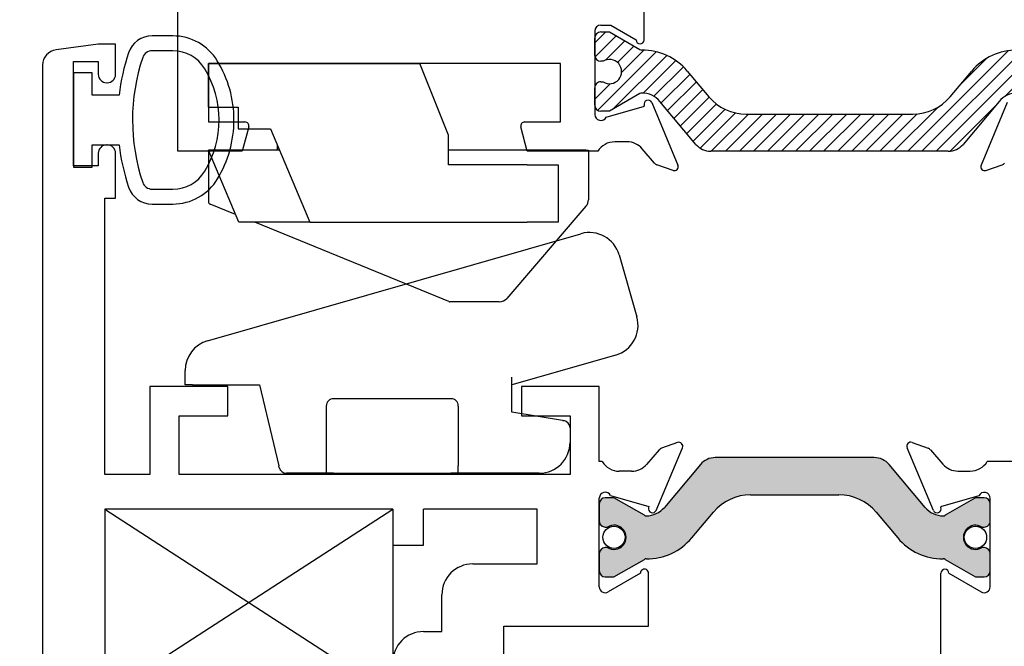
# Paper-space layout 'Page2' of a CAD drawing. Units: inches. Extents: x 0.7 to 8, y 0.3 to 10.4.
# Drawn here: x 1.7 to 2.7, y 8.3 to 8.9 of the extents above; entities that cross this region are included whole.
import ezdxf
from ezdxf.enums import TextEntityAlignment as Align

# ---------------------------------------------------------------- set-up
doc = ezdxf.new("R2010")
doc.units = ezdxf.units.IN
doc.header["$MEASUREMENT"] = 0
for name, color, linetype in [('20-0686', 7, 'Continuous'), ('20-0709', 7, 'Continuous'), ('20-4258', 7, 'Continuous'), ('30-3709 FR BASE', 7, 'Continuous'), ('30-3709 FR SLIDE', 7, 'Continuous'), ('30-3709 VENT', 7, 'Continuous'), ('Default', 7, 'Continuous'), ('DV31_Default', 7, 'Continuous'), ('DV4_Default', 7, 'Continuous'), ('H-4935', 7, 'Continuous'), ('H-4939', 7, 'Continuous'), ('H-4941', 7, 'Continuous'), ('H-4942', 7, 'Continuous')]:
    doc.layers.add(name, color=color, linetype=linetype)
doc.styles.add('SEACAD_arial_ttf', font='arial.ttf')
doc.dimstyles.new('Catalog_Dim', dxfattribs={"dimtxt": 0.1, "dimasz": 0.1, "dimexe": 0.025, "dimexo": 0.07500000000000001, "dimgap": 0.05, "dimtad": 0, "dimtih": 1, "dimtoh": 1, "dimdec": 4, "dimlfac": 2, "dimzin": 4, "dimdsep": 46, "dimlunit": 5, "dimtxsty": 'SEACAD_arial_ttf', "dimblk1": '_SE_FILLED', "dimblk2": '_SE_FILLED', "dimsah": 1, "dimcen": 0.05, "dimadec": 0, "dimazin": 0, "dimtfac": 1, "dimtdec": 4, "dimtofl": 0, "dimtmove": 0, "dimatfit": 3, "dimfxl": 0, "dimtolj": 1, "dimtzin": 4, "dimarcsym": 0})

# ---------------------------------------------------------------- blocks, each defined once
blk = doc.blocks.new('SE5')
at = {"layer": 'DV4_Default', "linetype": 'Continuous'}
h = blk.add_hatch(dxfattribs=at)
h.set_pattern_fill('LINE', scale=0.07999983999999999, angle=45, style=0, pattern_type=2)
h.set_pattern_definition([(45, (0, 0), (-0.00707105366972985, 0.007071053669729851), [])])
edge = h.paths.add_edge_path()
edge.add_line((2.353718199153688, 8.80329406306135), (2.332002866467354, 8.829173244290725))
edge.add_arc((2.286758470935836, 8.791208476686572), 0.05906249999999953, 40.00015754415961, 90.4762494045168)
edge.add_arc((2.286234293893712, 8.854268798162746), 0.003999999999999994, 240.0000995578884, 270.4762494045139, ccw=False)
edge.add_line((2.284234299912983, 8.850804693072387), (2.253629353949533, 8.868474395956925))
edge.add_line((2.253629353949533, 8.868474395956927), (2.244915846713634, 8.868474395956925))
edge.add_arc((2.244915846713634, 8.862474395956925), 0.006000000000000018, 90, 180)
edge.add_line((2.238915846713633, 8.862474395956925), (2.238915846713633, 8.84494338617702))
edge.add_arc((2.244915846713634, 8.84494338617702), 0.006000000000000018, 180, 270)
edge.add_line((2.244915846713634, 8.83894338617702), (2.247188507901152, 8.83894338617702))
edge.add_arc((2.253681381151133, 8.828607168915804), 0.01220634221670729, -122.13569312037458, 122.1356931203683, ccw=False)
edge.add_line((2.247188507901151, 8.81827095165459), (2.244915846713677, 8.818270951654606))
edge.add_arc((2.244915846713634, 8.812270951654606), 0.00599999999999995, 89.99999999959289, 180)
edge.add_line((2.238915846713634, 8.812270951654606), (2.238915846713633, 8.794739941874743))
edge.add_arc((2.244915846713634, 8.794739941874743), 0.00599999999999995, 180, 270)
edge.add_line((2.244915846713634, 8.788739941874743), (2.253629595802384, 8.788739941874743))
edge.add_line((2.253629595802384, 8.788739941874743), (2.284242929148818, 8.806414650594636))
edge.add_arc((2.286242936996628, 8.802950553510446), 0.003999999999999961, 90.34160625965097, 120.0001298018203, ccw=False)
edge.add_arc((2.286359943575202, 8.783325902317099), 0.02362499999999913, 40.00015754415841, 90.34160625965671, ccw=False)
edge.add_line((2.304457701787809, 8.798511809358759), (2.340677060637007, 8.755347499365937))
edge.add_arc((2.355614892812492, 8.767881898828897), 0.01949999999999997, 220.0001575441609, 270)
edge.add_line((2.355614892812492, 8.748381898828896), (2.594715742243245, 8.748381898828898))
edge.add_arc((2.594715742243245, 8.767881898828897), 0.01950000000000002, 270, 319.9998424558391)
edge.add_line((2.609653574418731, 8.755347499365937), (2.645872933267929, 8.798511809358759))
edge.add_arc((2.663970691480535, 8.783325902317099), 0.0236249999999991, 89.65839374034232, 139.999842455841, ccw=False)
edge.add_arc((2.66408769805911, 8.802950553510446), 0.003999999999999975, 59.99987019818519, 89.65839374034903, ccw=False)
edge.add_line((2.66608770590692, 8.806414650594636), (2.696701039253354, 8.788739941874743))
edge.add_line((2.696701039253354, 8.788739941874741), (2.705414788342104, 8.788739941874743))
edge.add_arc((2.705414788342104, 8.794739941874743), 0.006000000000000018, 270, 360)
edge.add_line((2.711414788342104, 8.794739941874743), (2.711414788342104, 8.812270951654606))
edge.add_arc((2.705414788342104, 8.812270951654606), 0.006000000000000018, 0, 90.00000000040711)
edge.add_line((2.705414788342061, 8.818270951654606), (2.703142127154586, 8.81827095165459))
edge.add_arc((2.696649253904605, 8.828607168915804), 0.01220634221670729, 57.86430687963173, 302.13569312037276, ccw=False)
edge.add_line((2.703142127154586, 8.83894338617702), (2.705414788342104, 8.83894338617702))
edge.add_arc((2.705414788342104, 8.84494338617702), 0.005999999999999984, 270, 360)
edge.add_line((2.711414788342104, 8.84494338617702), (2.711414788342104, 8.862474395956925))
edge.add_arc((2.705414788342104, 8.862474395956925), 0.006000000000000018, 0, 90)
edge.add_line((2.705414788342104, 8.868474395956925), (2.696701281106205, 8.868474395956925))
edge.add_line((2.696701281106205, 8.868474395956925), (2.666096335142755, 8.850804693072387))
edge.add_arc((2.664096341162025, 8.854268798162746), 0.003999999999999973, 269.52375059549246, 299.99990044211717, ccw=False)
edge.add_arc((2.663572164119902, 8.791208476686572), 0.05906249999999964, 89.52375059548362, 139.9998424558404)
edge.add_line((2.618327768588384, 8.829173244290725), (2.596612435902049, 8.80329406306135))
edge.add_arc((2.559076344794418, 8.83479075914776), 0.04900000000000005, 270, 319.99984245583937, ccw=False)
edge.add_line((2.559076344794418, 8.785790759147758), (2.391254290261319, 8.78579075914776))
edge.add_arc((2.391254290261319, 8.83479075914776), 0.04900000000000001, 220.0001575441606, 270, ccw=False)
at = {"layer": '20-0686', "color": 7, "linetype": 'Continuous'}
for p, q in [((2.244915846713634, 8.868474395956925), (2.253629353949533, 8.868474395956925)), ((2.253629353949533, 8.868474395956925), (2.284234299912983, 8.850804693072387)), ((2.238915846713633, 8.84494338617702), (2.238915846713633, 8.862474395956925)), ((2.247188507901152, 8.83894338617702), (2.244915846713634, 8.83894338617702)), ((2.332002866467354, 8.829173244290725), (2.353718199153688, 8.80329406306135)), ((2.596612435902049, 8.80329406306135), (2.618327768588384, 8.829173244290725)), ((2.244915846713676, 8.818270951654606), (2.247188507901151, 8.81827095165459)), ((2.238915846713633, 8.794739941874743), (2.238915846713633, 8.812270951654606)), ((2.284242929148818, 8.806414650594636), (2.253629595802384, 8.788739941874743)), ((2.340677060637006, 8.755347499365937), (2.304457701787809, 8.798511809358759)), ((2.645872933267929, 8.798511809358759), (2.609653574418731, 8.755347499365937)), ((2.253629595802384, 8.788739941874743), (2.244915846713634, 8.788739941874743)), ((2.391254290261319, 8.78579075914776), (2.559076344794418, 8.78579075914776)), ((2.594715742243245, 8.748381898828898), (2.355614892812492, 8.748381898828898))]:
    blk.add_line(p, q, dxfattribs=at)
for centre, radius, start, end in [((2.244915846713634, 8.862474395956925), 0.006000000000000018, 90, 180), ((2.244915846713634, 8.84494338617702), 0.006000000000000018, 180, 270), ((2.286234293893712, 8.854268798162746), 0.003999999999999994, 240.0000995578884, 270.4762494045139), ((2.286758470935836, 8.791208476686572), 0.05906249999999953, 40.00015754415961, 90.4762494045168), ((2.663572164119902, 8.791208476686572), 0.05906249999999964, 89.52375059548362, 139.9998424558404), ((2.253681381151133, 8.828607168915804), 0.01220634221670729, 237.8643068796254, 122.1356931203683), ((2.244915846713634, 8.812270951654606), 0.00599999999999995, 89.99999999959289, 180), ((2.286242936996628, 8.802950553510446), 0.003999999999999961, 90.34160625965104, 120.0001298018203), ((2.286359943575202, 8.783325902317099), 0.02362499999999913, 40.00015754415833, 90.34160625965669), ((2.391254290261319, 8.83479075914776), 0.04900000000000001, 220.0001575441606, 270), ((2.559076344794418, 8.83479075914776), 0.04900000000000005, 270, 319.9998424558394), ((2.663970691480535, 8.783325902317099), 0.0236249999999991, 89.65839374034223, 139.999842455841), ((2.244915846713634, 8.794739941874743), 0.00599999999999995, 180, 270), ((2.355614892812492, 8.767881898828897), 0.01949999999999997, 220.0001575441609, 270), ((2.594715742243245, 8.767881898828897), 0.01950000000000002, 270, 319.9998424558391)]:
    blk.add_arc(centre, radius, start, end, dxfattribs=at)
at = {"layer": 'H-4935', "color": 7, "linetype": 'Continuous'}
for p, q in [((1.818915846713633, 8.748381898828898), (1.818915846713633, 9.387381898828897)), ((2.288415846713634, 8.860379229328428), (2.288415846713634, 8.892381898828898)), ((2.244915846713633, 8.875381898828898), (2.255019604425781, 8.875381898828898)), ((2.255019604425781, 8.875381898828898), (2.280415846713634, 8.860379229328428)), ((2.238915846713633, 8.869381898828898), (2.238915846713633, 8.785381898828899)), ((1.849915846713633, 8.836881898828898), (1.849915846713633, 8.777881898828898)), ((2.204415846713633, 8.836881898828898), (1.849915846713633, 8.836881898828898)), ((2.204415846713633, 8.777881898828896), (2.204415846713633, 8.836881898828896)), ((2.250315007359751, 8.78276482712231), (2.28898295603595, 8.793816173415115)), ((2.28898295603595, 8.793816173415115), (2.288668574605323, 8.794564422826147)), ((2.296129883483408, 8.797440510431745), (2.32260356980074, 8.734431317569213)), ((1.849915846713633, 8.777881898828896), (1.886607446398987, 8.777881898828896)), ((2.16822424702828, 8.777881898828896), (2.204415846713633, 8.777881898828896)), ((1.890471149704143, 8.772846622648487), (1.883915846713633, 8.748381898828898)), ((2.170915846713633, 8.748381898828898), (2.164360543723124, 8.772846622648487)), ((2.271415846713633, 8.757881898828897), (2.258915846713633, 8.757881898828897)), ((1.883915846713633, 8.748381898828898), (1.818915846713633, 8.748381898828898)), ((2.241893802183084, 8.748381898828898), (2.170915846713633, 8.748381898828898)), ((2.298844454287883, 8.7364957218785), (2.286653821466134, 8.750835821996885)), ((2.317603607451257, 8.729103271019985), (2.301447487820069, 8.73471395711553))]:
    blk.add_line(p, q, dxfattribs=at)
for centre, radius, start, end in [((2.244915846713633, 8.869381898828898), 0.006000000000000018, 90, 180), ((2.284415846713633, 8.860379229328428), 0.004000000000000012, 180, 0), ((2.292442160396303, 8.79589109169143), 0.004000000000000004, 22.79000000001857, 199.3700000106543), ((2.244915846713633, 8.785381898828897), 0.006000000000000018, 180, 334.1396851051927), ((1.886607446398987, 8.773881898828899), 0.003999999999999996, 344.999999999975, 90), ((2.16822424702828, 8.773881898828899), 0.004000000000000012, 90, 195.000000000025), ((2.258915846713633, 8.737881898828897), 0.01999999999999992, 90, 148.3317567464576), ((2.271415846713633, 8.737881898828897), 0.02000000000000002, 40.36812646025349, 90), ((2.303415846713633, 8.740381898828897), 0.006000000000000039, 220.3681264602603, 250.8489435691749), ((2.318915846713633, 8.732881898828897), 0.004000000000001886, 250.84894356917, 22.79000000000871)]:
    blk.add_arc(centre, radius, start, end, dxfattribs=at)
at = {"layer": 'H-4939', "color": 7, "linetype": 'Continuous'}
for p, q in [((2.65420075157233, 8.797440510431745), (2.627727065254998, 8.734431317569213)), ((2.632727027604481, 8.729103271019985), (2.64888314723567, 8.73471395711553))]:
    blk.add_line(p, q, dxfattribs=at)
for centre, radius, start, end in [((2.631414788342104, 8.732881898828897), 0.004000000000001886, 157.2099999999888, 289.1510564308239), ((2.646914788342105, 8.740381898828897), 0.006000000000000039, 289.1510564308251, 319.6318735397397)]:
    blk.add_arc(centre, radius, start, end, dxfattribs=at)
blk = doc.blocks.new('SE8')
at = {"layer": '20-4258', "color": 7, "linetype": 'Continuous'}
for p, q in [((1.814042383165623, 8.864505619065719), (1.793126599170054, 8.864505619065719)), ((1.81404238311238, 8.849505618948097), (1.793126597921593, 8.849505618948097)), ((1.732664792614727, 8.827380618948107), (1.713914792614726, 8.827380618948107)), ((1.713914792614727, 8.827380618948107), (1.713914792614727, 8.732380618948106)), ((1.732664792614727, 8.804880618948108), (1.732664792614727, 8.827380618948107)), ((1.759882563492192, 8.804880618948108), (1.732664792614727, 8.804880618948108)), ((1.732664792614727, 8.754880618969457), (1.759890103959834, 8.754880618969457)), ((1.732664792614727, 8.732380618948108), (1.732664792614727, 8.754880618969459)), ((1.713914792614727, 8.732380618948108), (1.732664792614727, 8.732380618948108)), ((1.793158445775304, 8.710264682997208), (1.814074227689144, 8.710274284644788)), ((1.793147430877202, 8.695275274113076), (1.814063214266999, 8.695280438663515))]:
    blk.add_line(p, q, dxfattribs=at)
for centre, radius, start, end in [((1.793126599170054, 8.839505619065719), 0.025, 90, 161.6251761442184), ((1.814042383165623, 8.812005619065719), 0.05250000000000011, 31.51403449524345, 90), ((1.971791471495119, 8.779744829539585), 0.2133944544738282, 161.5196657751897, 173.2354103922182), ((1.793126597921593, 8.839505618948097), 0.009999999999999893, 90, 161.5076085898335), ((1.81404238311238, 8.812005618948097), 0.03750000000000124, 31.282723647156, 90), ((1.97093882400034, 8.779925793204049), 0.1975285120144398, 161.4770899626966, 198.548636938755), ((1.761216825938291, 8.779905306213568), 0.1143137662476595, 359.9979306442759, 31.3905335512081), ((1.761205435351727, 8.779877914234316), 0.09933795192255819, 328.7155596972935, 31.29462990274629), ((1.761216770185809, 8.779867823244745), 0.1143138267916096, 328.8332480603681, 0.01671766357102912), ((1.971791952458537, 8.780079961629394), 0.2133949396486716, 186.7817579050566, 198.522384501856), ((1.814057012853581, 8.747774280693445), 0.03750000000000002, 270.0263023321968, 328.7012307998521), ((1.793153854022698, 8.720264681942997), 0.009999999999999074, 198.5093543844016, 270.0263088054145), ((1.81405025090413, 8.747780437063051), 0.05250000000000021, 270.0141475426335, 328.956683179598), ((1.793141257847265, 8.720275273350952), 0.0250000000000001, 198.6280367202427, 270.0141475426332)]:
    blk.add_arc(centre, radius, start, end, dxfattribs=at)
blk = doc.blocks.new('SE11')
at = {"layer": '30-3709 VENT', "color": 7, "linetype": 'Continuous'}
for p, q in [((1.848870030311776, 8.557598328403946), (2.224937400195901, 8.66543391145267)), ((2.263281270800316, 8.644179556908911), (2.281197698928421, 8.58169754667292)), ((2.25994334438466, 8.543353676068504), (2.155414788342103, 8.51338059494327)), ((1.826414788342102, 8.51338059494327), (1.826414788342102, 8.527799215829859)), ((2.155414788342102, 8.48588059494327), (2.155414788342102, 8.521182840712232)), ((1.833914788342103, 8.51338059494327), (1.826414788342102, 8.51338059494327)), ((1.833914788342103, 8.51338059494327), (1.901414788342102, 8.51338059494327)), ((1.901414788342102, 8.51338059494327), (1.920645125420754, 8.43188059494327)), ((2.093914788342103, 8.49938059494327), (1.975914788342102, 8.49938059494327)), ((1.968414788342102, 8.49188059494327), (1.968414788342102, 8.43188059494327)), ((2.101414788342102, 8.49188059494327), (2.101414788342102, 8.43188059494327)), ((2.206414788342102, 8.47759854366122), (2.155414788342102, 8.485880594943271)), ((2.206414788342102, 8.47759854366122), (2.20761698828284, 8.477403314611013)), ((2.213914788342103, 8.470000293923315), (2.213914788342103, 8.45538059494327)), ((1.921051526417661, 8.430158228813522), (1.920645125420754, 8.431880594943271)), ((1.968414788342102, 8.43188059494327), (1.968414788342102, 8.424380594943269)), ((2.101414788342102, 8.42438059494327), (2.101414788342102, 8.431880594943271)), ((1.968414788342102, 8.42438059494327), (1.928351078110409, 8.42438059494327)), ((1.975914788342102, 8.42438059494327), (1.968414788342102, 8.42438059494327)), ((1.975914788342102, 8.42438059494327), (2.093914788342102, 8.42438059494327)), ((2.101414788342102, 8.42438059494327), (2.093914788342103, 8.42438059494327)), ((2.182914788342103, 8.42438059494327), (2.101414788342102, 8.42438059494327))]:
    blk.add_line(p, q, dxfattribs=at)
for centre, radius, start, end in [((2.233482158226228, 8.635634798878582), 0.03100000000000002, 16.00000000000326, 105.9999999999994), ((2.251398586354333, 8.573152788642593), 0.03099999999999999, 285.9999999999986, 15.99999999999696), ((1.857414788342102, 8.527799215829859), 0.03099999999999999, 105.9999999999994, 180), ((1.975914788342102, 8.49188059494327), 0.007499999999999988, 90, 180), ((2.093914788342103, 8.49188059494327), 0.007499999999999997, 0, 90), ((2.206414788342102, 8.470000293923315), 0.0075, 0, 80.7760777178943), ((2.182914788342103, 8.45538059494327), 0.031, 270, 0), ((1.928351078110409, 8.43188059494327), 0.007499999999999947, 193.2763970423045, 270)]:
    blk.add_arc(centre, radius, start, end, dxfattribs=at)
blk = doc.blocks.new('SE12')
at = {"layer": '30-3709 FR BASE', "color": 7, "linetype": 'Continuous'}
for p, q in [((1.849915846713634, 8.836881898828898), (2.062665562770722, 8.836881898828898)), ((1.849915846713634, 8.792881898828897), (1.849915846713634, 8.836881898828898)), ((2.091415846713633, 8.76470622097655), (2.062665562770722, 8.836881898828898)), ((1.849915846713634, 8.792881898828897), (1.879915846713634, 8.792881898828897)), ((1.879915846713633, 8.792881898828897), (1.879915846713633, 8.770881898828897)), ((1.879915846713633, 8.770881898828899), (1.91226567429984, 8.770881898828899)), ((1.912265674299841, 8.770881898828899), (1.951915846713633, 8.6768818988289)), ((2.091415846713633, 8.734881898828897), (2.091415846713633, 8.764706220976548)), ((1.921334596713634, 8.749381898828899), (1.849915846713633, 8.749381898828899)), ((1.880365846713633, 8.6768818988289), (1.849915846713634, 8.749381898828899)), ((2.170915846713633, 8.734881898828897), (2.091415846713633, 8.734881898828897)), ((2.170915846713633, 8.734881898828897), (2.201915846713633, 8.734881898828897)), ((2.201915846713633, 8.734881898828897), (2.201915846713633, 8.676881898828897)), ((1.951915846713634, 8.6768818988289), (1.880365846713633, 8.6768818988289)), ((1.951915846713633, 8.6768818988289), (2.170915846713633, 8.6768818988289)), ((2.201915846713633, 8.6768818988289), (2.170915846713633, 8.6768818988289))]:
    blk.add_line(p, q, dxfattribs=at)
at = {"layer": '30-3709 FR SLIDE', "color": 7, "linetype": 'Continuous'}
for p, q in [((1.918915846713634, 8.75511611096869), (1.918915846713634, 8.749381898828899)), ((1.849915846713634, 8.749381898828899), (1.849915846713634, 8.697561588076557)), ((2.229915846713634, 8.749381898828899), (2.091415846713633, 8.749381898828899)), ((2.229915846713634, 8.749381898828899), (2.232415846713633, 8.749381898828899)), ((2.232415846713633, 8.749381898828899), (2.232415846713633, 8.69959188377803)), ((1.877035969150424, 8.684810178741301), (1.851470937252707, 8.695247037124288)), ((2.229996102377012, 8.693069635386728), (2.150226029038547, 8.600359650437596)), ((2.086292109339896, 8.599381898828899), (1.896456250754038, 8.6768818988289)), ((2.091961590207829, 8.597067347876628), (2.086292109339896, 8.599381898828897)), ((2.142645773375169, 8.596881898828897), (2.092906499668756, 8.596881898828897))]:
    blk.add_line(p, q, dxfattribs=at)
for centre, radius, start, end in [((1.852415846713634, 8.697561588076557), 0.002500000000000007, 180, 247.7923883188383), ((2.222415846713634, 8.699591883778028), 0.009999999999999995, 319.2904440039276, 0), ((2.092906499668756, 8.599381898828899), 0.002499999999999734, 247.792388318849, 270), ((2.142645773375169, 8.606881898828899), 0.009999999999999983, 269.9999999999974, 319.2904440039276)]:
    blk.add_arc(centre, radius, start, end, dxfattribs=at)
blk = doc.blocks.new('DMBLK20')
at = {"layer": 'Default', "linetype": 'Continuous'}
for points in [[(1.028959946379381, 9.287381898204105), (1.062293279920979, 9.287381898204105), (1.04562661315018, 9.387381898828897)], [(1.028959946379381, 4.001656773682179), (1.04562661315018, 3.901656773057387), (1.062293279920979, 4.001656773682179)]]:
    blk.add_hatch(color=7, dxfattribs=at).paths.add_polyline_path(points)
at = {"layer": 'Default', "color": 7, "linetype": 'Continuous'}
for p, q in [((1.743915848536679, 9.387381898828897), (1.020626612993982, 9.387381898828897)), ((1.04562661315018, 7.311258549049663), (1.04562661315018, 9.387381898828897)), ((1.04562661315018, 3.901656773057387), (1.04562661315018, 5.977780269501594)), ((1.743915848536679, 3.901656773057387), (1.020626612993982, 3.901656773057387))]:
    blk.add_line(p, q, dxfattribs=at)
at = {"layer": 'Default', "color": 7, "linetype": 'Continuous', "style": 'SEACAD_arial_ttf'}
blk.add_text('WINDOW HEIGHT', height=0.1, rotation=90, dxfattribs=at).set_placement((0.9956266131501801, 6.012780250173038), align=Align.TOP_LEFT)
blk = doc.blocks.new('_SE_FILLED')
at = {"color": 0}
blk.add_line((0, 0), (-1, 0), dxfattribs=at)
blk.add_solid([(0, 0), (-1, -0.1665), (-1, 0.1665), (0, 0)], dxfattribs=at)
blk = doc.blocks.new('SE32')
at = {"layer": 'DV31_Default', "linetype": 'Continuous'}
h = blk.add_hatch(color=7, dxfattribs=at)
edge = h.paths.add_edge_path()
edge.add_arc((2.484576344794418, 8.35367834644705), 0.04900000000000001, 40.00015754415898, 90, ccw=False)
edge.add_line((2.522112435902049, 8.385175042533458), (2.543827768588384, 8.359295861304082))
edge.add_arc((2.589072164119903, 8.397260628908237), 0.05906249999999957, 220.0001575441607, 270.476249404516)
edge.add_arc((2.589596341162026, 8.334200307432061), 0.00399999999999996, 60.00009955789392, 90.47624940452027, ccw=False)
edge.add_line((2.591596335142754, 8.33766441252242), (2.622201281106205, 8.319994709637882))
edge.add_line((2.622201281106205, 8.319994709637882), (2.630914788342104, 8.319994709637882))
edge.add_arc((2.630914788342104, 8.325994709637882), 0.006000000000000018, 270, 360)
edge.add_line((2.636914788342104, 8.325994709637882), (2.636914788342104, 8.343525719417787))
edge.add_arc((2.630914788342104, 8.343525719417787), 0.006000000000000018, 0, 90)
edge.add_line((2.630914788342104, 8.349525719417787), (2.628642127154586, 8.349525719417787))
edge.add_arc((2.622149253904605, 8.359861936679003), 0.01220634221670729, 57.86430687962718, 302.1356931203701, ccw=False)
edge.add_line((2.628642127154586, 8.370198153940217), (2.630914788342061, 8.370198153940201))
edge.add_arc((2.630914788342104, 8.376198153940202), 0.006000000000000018, 269.9999999995886, 360)
edge.add_line((2.636914788342104, 8.376198153940202), (2.636914788342104, 8.393729163720064))
edge.add_arc((2.630914788342104, 8.393729163720066), 0.00599999999999995, 0, 90)
edge.add_line((2.630914788342104, 8.399729163720064), (2.622201039253354, 8.399729163720064))
edge.add_line((2.622201039253354, 8.399729163720064), (2.59158770590692, 8.382054455000171))
edge.add_arc((2.58958769805911, 8.385518552084362), 0.003999999999999961, 270.3416062596574, 300.0001298018203, ccw=False)
edge.add_arc((2.589470691480536, 8.405143203277708), 0.0236249999999991, 220.0001575441576, 270.3416062596567, ccw=False)
edge.add_line((2.571372933267929, 8.389957296236048), (2.535153574418731, 8.43312160622887))
edge.add_arc((2.520215742243245, 8.42058720676591), 0.01950000000000002, 40.00015754416086, 90)
edge.add_line((2.520215742243245, 8.44008720676591), (2.360114892812493, 8.44008720676591))
edge.add_arc((2.360114892812493, 8.42058720676591), 0.01950000000000002, 90, 139.99984245584)
edge.add_line((2.345177060637007, 8.43312160622887), (2.308957701787809, 8.389957296236048))
edge.add_arc((2.290859943575202, 8.405143203277708), 0.02362499999999914, 269.65839374034226, 319.9998424558424, ccw=False)
edge.add_arc((2.290742936996629, 8.385518552084362), 0.004000000000000043, 239.9998701981742, 269.65839374033624, ccw=False)
edge.add_line((2.288742929148818, 8.382054455000171), (2.258129595802384, 8.399729163720064))
edge.add_line((2.258129595802384, 8.399729163720064), (2.249415846713634, 8.399729163720064))
edge.add_arc((2.249415846713634, 8.393729163720066), 0.006000000000000018, 90, 180)
edge.add_line((2.243415846713634, 8.393729163720066), (2.243415846711376, 8.376198153940393))
edge.add_arc((2.249415846713634, 8.376198153940202), 0.005999999999999984, 180, 270.0000000004113)
edge.add_line((2.249415846713677, 8.370198153940203), (2.251688507901152, 8.370198153940219))
edge.add_arc((2.258181381151133, 8.359861936679003), 0.01220634221670728, -122.13569312036827, 122.1356931203666, ccw=False)
edge.add_line((2.251688507901152, 8.349525719417787), (2.249415846713634, 8.349525719417787))
edge.add_arc((2.249415846713634, 8.343525719417787), 0.006000000000000018, 90, 180)
edge.add_line((2.243415846713634, 8.343525719417787), (2.24341584670978, 8.325994709638072))
edge.add_arc((2.249415846713634, 8.325994709637882), 0.005999999999999984, 180, 270)
edge.add_line((2.249415846713634, 8.319994709637882), (2.258129353949533, 8.31999470963788))
edge.add_line((2.258129353949533, 8.319994709637882), (2.288734299912983, 8.33766441252242))
edge.add_arc((2.290734293893713, 8.334200307432061), 0.003999999999999991, 89.52375059548609, 119.9999004421116, ccw=False)
edge.add_arc((2.291258470935835, 8.397260628908237), 0.05906249999999957, 269.5237505954836, 319.9998424558393)
edge.add_line((2.336502866467354, 8.359295861304082), (2.358218199153689, 8.385175042533458))
edge.add_arc((2.39575429026132, 8.35367834644705), 0.04899999999999997, 90, 139.9998424558406, ccw=False)
edge.add_line((2.39575429026132, 8.402678346447049), (2.484576344794418, 8.402678346447047))
at = {"layer": '20-0709', "color": 7, "linetype": 'Continuous'}
for p, q in [((2.520215742243245, 8.44008720676591), (2.360114892812492, 8.44008720676591)), ((2.345177060637007, 8.43312160622887), (2.30895770178781, 8.389957296236048)), ((2.571372933267929, 8.389957296236048), (2.535153574418731, 8.43312160622887)), ((2.258129595802384, 8.399729163720064), (2.249415846713634, 8.399729163720064)), ((2.288742929148818, 8.382054455000171), (2.258129595802384, 8.399729163720064)), ((2.39575429026132, 8.402678346447049), (2.484576344794419, 8.402678346447049)), ((2.622201039253354, 8.399729163720064), (2.59158770590692, 8.382054455000171)), ((2.630914788342104, 8.399729163720064), (2.622201039253354, 8.399729163720064)), ((2.243415846713634, 8.393729163720066), (2.243415846713634, 8.376198153940203)), ((2.636914788342104, 8.376198153940202), (2.636914788342104, 8.393729163720064)), ((2.336502866467354, 8.359295861304082), (2.358218199153689, 8.385175042533458)), ((2.522112435902049, 8.385175042533458), (2.543827768588384, 8.359295861304082)), ((2.249415846713677, 8.370198153940203), (2.251688507901152, 8.370198153940219)), ((2.628642127154586, 8.370198153940219), (2.630914788342061, 8.370198153940203)), ((2.251688507901152, 8.349525719417787), (2.249415846713634, 8.349525719417787)), ((2.630914788342104, 8.349525719417787), (2.628642127154586, 8.349525719417787)), ((2.243415846713634, 8.343525719417787), (2.243415846713634, 8.325994709637882)), ((2.258129353949533, 8.319994709637882), (2.288734299912983, 8.33766441252242)), ((2.591596335142755, 8.33766441252242), (2.622201281106205, 8.319994709637882)), ((2.636914788342104, 8.325994709637882), (2.636914788342104, 8.343525719417787)), ((2.249415846713634, 8.319994709637882), (2.258129353949533, 8.319994709637882)), ((2.622201281106205, 8.319994709637882), (2.630914788342104, 8.319994709637882))]:
    blk.add_line(p, q, dxfattribs=at)
for centre in [(2.258181381151133, 8.359861936679003), (2.622149253904605, 8.359861936679003)]:
    blk.add_circle(centre, 0.01125, dxfattribs=at)
for centre, radius, start, end in [((2.360114892812493, 8.42058720676591), 0.01950000000000002, 90, 139.99984245584), ((2.520215742243245, 8.42058720676591), 0.01950000000000002, 40.00015754416086, 90), ((2.249415846713634, 8.393729163720066), 0.006000000000000018, 90, 180), ((2.39575429026132, 8.35367834644705), 0.04899999999999997, 90, 139.9998424558406), ((2.484576344794418, 8.35367834644705), 0.04900000000000001, 40.00015754415906, 90), ((2.630914788342104, 8.393729163720066), 0.00599999999999995, 0, 90), ((2.290859943575202, 8.405143203277708), 0.02362499999999914, 269.6583937403423, 319.9998424558424), ((2.589470691480536, 8.405143203277708), 0.0236249999999991, 220.0001575441576, 270.3416062596567), ((2.290742936996629, 8.385518552084362), 0.004000000000000043, 239.9998701981742, 269.6583937403362), ((2.58958769805911, 8.385518552084362), 0.003999999999999961, 270.3416062596574, 300.0001298018203), ((2.249415846713634, 8.376198153940202), 0.005999999999999984, 180, 270.0000000004113), ((2.258181381151133, 8.359861936679003), 0.01220634221670728, 237.8643068796317, 122.1356931203666), ((2.622149253904605, 8.359861936679003), 0.01220634221670729, 57.86430687962722, 302.1356931203701), ((2.630914788342104, 8.376198153940202), 0.006000000000000018, 269.9999999995886, 0), ((2.291258470935835, 8.397260628908237), 0.05906249999999957, 269.5237505954836, 319.9998424558393), ((2.589072164119903, 8.397260628908237), 0.05906249999999957, 220.0001575441607, 270.476249404516), ((2.249415846713634, 8.343525719417787), 0.006000000000000018, 90, 180), ((2.630914788342104, 8.343525719417787), 0.006000000000000018, 0, 90), ((2.290734293893713, 8.334200307432061), 0.003999999999999991, 89.5237505954861, 119.9999004421117), ((2.589596341162026, 8.334200307432061), 0.00399999999999996, 60.00009955789385, 90.47624940452026), ((2.249415846713634, 8.325994709637882), 0.005999999999999984, 180, 270), ((2.630914788342104, 8.325994709637882), 0.006000000000000018, 270, 0)]:
    blk.add_arc(centre, radius, start, end, dxfattribs=at)
at = {"layer": 'DV31_Default', "color": 7, "linetype": 'Continuous'}
for p, q in [((1.745415846713634, 8.388087206765912), (2.035415846713633, 8.200587206765912)), ((1.745415846713634, 8.200587206765912), (2.035415846713633, 8.388087206765912)), ((2.035415846713633, 8.388087206765912), (2.035415846713633, 8.200587206765912))]:
    blk.add_line(p, q, dxfattribs=at)
at = {"layer": 'H-4941', "color": 7, "linetype": 'Continuous'}
for p, q in [((2.579743485988813, 8.38692688431488), (2.553227065254999, 8.450037788025599)), ((2.558282868915407, 8.455345977249054), (2.574404730716804, 8.449478099432392)), ((2.576880867338188, 8.44777629788162), (2.589320596737649, 8.433466026186101)), ((2.604414788342105, 8.42658720676591), (2.616914788342105, 8.42658720676591)), ((2.699414788342104, 8.436087206765912), (2.633936832872654, 8.436087206765912)), ((2.625515627695987, 8.401704278472497), (2.58685457760798, 8.390654903804505)), ((2.636914788342104, 8.310106971952024), (2.636914788342104, 8.39908720676591)), ((2.586854577607979, 8.390654903804506), (2.587118932163023, 8.390025721795507)), ((2.587414788342105, 8.23958720676591), (2.587414788342105, 8.323674703277979)), ((2.595414788342104, 8.323674703277979), (2.627914788342105, 8.304910819529315))]:
    blk.add_line(p, q, dxfattribs=at)
for centre, radius, start, end in [((2.556914788342104, 8.451587206765911), 0.004000000000000048, 69.99999999999528, 202.7899999999951), ((2.572352609856851, 8.443839943707676), 0.005999999999999984, 41.00000000001155, 70.00000000000614), ((2.604414788342105, 8.44658720676591), 0.02000000000000001, 220.9999999999965, 270), ((2.616914788342104, 8.44658720676591), 0.01999999999999999, 270, 328.3317567464576), ((2.630914788342104, 8.39908720676591), 0.006000000000000018, 0, 154.1396851051909), ((2.583431209075918, 8.388476303055192), 0.003999999999999895, 202.7899999999951, 22.78999999999018), ((2.591414788342104, 8.323674703277979), 0.004000000000000012, 0, 180), ((2.630914788342104, 8.310106971952024), 0.00600000000000002, 240.0000000000171, 0)]:
    blk.add_arc(centre, radius, start, end, dxfattribs=at)
at = {"layer": 'H-4942', "color": 7, "linetype": 'Continuous'}
for p, q in [((1.738915846713634, 8.85608720676591), (1.696392690734223, 8.850488927075922)), ((1.756415846713634, 8.85608720676591), (1.738915846713634, 8.85608720676591)), ((1.756415846713634, 8.825837206765911), (1.756415846713634, 8.856087206765912)), ((1.682915846713634, 8.835121531724628), (1.682915846713634, 7.721052881807191)), ((1.713915846713634, 8.838587206765911), (1.738915846713634, 8.838587206765911)), ((1.713915846713634, 8.733587206765911), (1.713915846713634, 8.838587206765911)), ((1.738915846713634, 8.838587206765911), (1.738915846713634, 8.825837206765911)), ((1.747415846713634, 8.817337206765911), (1.747915846713634, 8.817337206765911)), ((1.747915846713634, 8.75483720676591), (1.747415846713634, 8.75483720676591)), ((1.738915846713634, 8.74633720676591), (1.738915846713634, 8.73358720676591)), ((1.756415846713634, 8.70108720676591), (1.756415846713634, 8.74633720676591)), ((1.738915846713634, 8.733587206765911), (1.713915846713634, 8.733587206765911)), ((1.745415846713634, 8.70108720676591), (1.756415846713633, 8.70108720676591)), ((1.745415846713634, 8.423087206765912), (1.745415846713634, 8.701087206765912)), ((1.869415846713634, 8.511587206765912), (1.790915846713634, 8.511587206765912)), ((1.790915846713634, 8.511587206765912), (1.790915846713634, 8.423087206765912)), ((1.869415846713634, 8.482087206765911), (1.869415846713634, 8.511587206765912)), ((2.243415846713634, 8.511587206765912), (2.164915846713634, 8.511587206765912)), ((2.164915846713634, 8.511587206765912), (2.164915846713634, 8.482087206765911)), ((2.243415846713634, 8.436044836179583), (2.243415846713634, 8.511587206765912)), ((1.820415846713634, 8.482087206765911), (1.869415846713634, 8.482087206765911)), ((1.820415846713634, 8.423087206765912), (1.820415846713634, 8.482087206765911)), ((2.164915846713634, 8.482087206765911), (2.213915846713634, 8.482087206765911)), ((2.213915846713634, 8.482087206765911), (2.213915846713634, 8.423087206765912)), ((2.303640510790462, 8.447803352087531), (2.291010038318091, 8.433273655587048)), ((2.300569299246221, 8.386984566569286), (2.327102317249279, 8.449992439808442)), ((2.322047766056681, 8.455303606623593), (2.306116647411844, 8.449505153638302)), ((2.246302182574667, 8.436044836179581), (2.243415846713634, 8.436044836179581)), ((1.790915846713634, 8.423087206765912), (1.745415846713634, 8.423087206765912)), ((2.213915846713634, 8.423087206765912), (1.820415846713634, 8.423087206765912)), ((2.275915846713634, 8.42639483616685), (2.263415846713634, 8.426394836166955)), ((2.243415846709274, 8.310072843098446), (2.243415846712109, 8.399194836181113)), ((2.254815007358279, 8.401811907887591), (2.293367600036494, 8.390793530477008)), ((1.745415846713635, 8.388087206765912), (1.745415846713634, 8.200587206765912)), ((2.035415846713633, 8.388087206765912), (1.745415846713635, 8.388087206765912)), ((2.035415846713633, 8.388087206765912), (2.035415846713633, 8.352087206765912)), ((2.180915846710691, 8.388087206765912), (2.066415846713634, 8.388087206765912)), ((2.066415846713634, 8.35208720676591), (2.066415846713634, 8.38808720676591)), ((2.180915846710691, 8.33308720676591), (2.180915846710691, 8.38808720676591)), ((2.293367600036494, 8.39079353047701), (2.293036821151377, 8.38963615646904)), ((2.035415846713633, 8.35208720676591), (2.066415846713634, 8.35208720676591)), ((2.115915846713634, 8.33308720676591), (2.180915846710691, 8.33308720676591)), ((2.284923814412224, 8.32364517457733), (2.252415846708971, 8.304876690675567)), ((2.292915846713633, 8.27058720676591), (2.292915846713633, 8.323897505679986)), ((2.084915846713634, 8.264994836179582), (2.084915846713634, 8.302087206765911)), ((2.147415846713634, 8.27058720676591), (2.292915846713634, 8.27058720676591)), ((2.147415846713634, 8.187644836176768), (2.147415846713634, 8.27058720676591)), ((2.066415846713634, 8.264994836179582), (2.084915846713634, 8.264994836179582))]:
    blk.add_line(p, q, dxfattribs=at)
for centre, radius, start, end in [((1.698415846713634, 8.835121531724628), 0.01549999999999999, 97.50000000000001, 180), ((1.747415846713634, 8.825837206765911), 0.008499999999999992, 180, 270), ((1.747915846713634, 8.825837206765911), 0.008499999999999992, 270, 0), ((1.747415846713634, 8.74633720676591), 0.008500000000000008, 90, 180), ((1.747915846713634, 8.74633720676591), 0.008499999999999992, 0, 90), ((2.308168768271798, 8.443866997913588), 0.006000000000000005, 110.0000000000036, 139.0000000000141), ((2.323415846629947, 8.45154483614055), 0.003999999999892299, 337.1637296027424, 110.0000000000046), ((2.263415846713634, 8.446394836166954), 0.01999999999999999, 211.1647053063759, 270), ((2.275915846713634, 8.44639483616685), 0.01999999999999637, 270, 319.0000000000167), ((2.249415846712108, 8.399194836181113), 0.00600000000000045, 25.8603148936713, 179.9999999999831), ((2.296882828626791, 8.388536962901437), 0.003999999999999997, 164.0499999993743, 337.1637296027301), ((2.115915846713634, 8.302087206765911), 0.03100000000000002, 90, 180), ((2.288915847159023, 8.323897505679986), 0.003999999554610409, 0, 183.616778708958), ((2.249415846709273, 8.310072843098446), 0.006000000000000095, 180, 299.9999999966702), ((2.066415846713634, 8.23399483617958), 0.03099999999999995, 90, 180)]:
    blk.add_arc(centre, radius, start, end, dxfattribs=at)

psp = doc.layouts.new('Page2')

# ---------------------------------------------------------------- block references
at = {"layer": 'Default'}
for name in ['SE5', 'SE8', 'SE32', 'SE12', 'SE11']:
    psp.add_blockref(name, (0, 0), dxfattribs=at)

# ---------------------------------------------------------------- dimensions: what is measured, and where the dimension line sits
at = {"layer": 'Default', "color": 7, "linetype": 'Continuous'}
dim = psp.add_linear_dim(base=(1.04562661315018, 3.901656773057387), p1=(1.818915846713633, 3.901656773057387), p2=(1.818915846713633, 9.387381898828897), angle=90, text='\\A1;WINDOW HEIGHT {}', dimstyle='Catalog_Dim', override={"dimpost": '"'}, dxfattribs=at)
dim.commit()
dim.dimension.update_dxf_attribs({"geometry": 'DMBLK20', "text_midpoint": (1.04562661315018, 6.644519380607821), "dimtype": 161})

doc.saveas('drawing.dxf')
